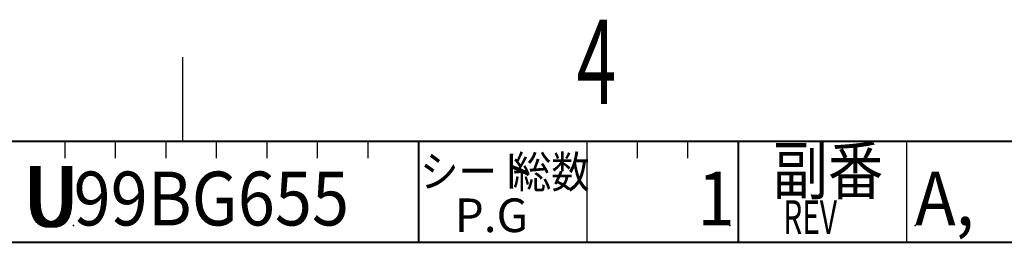
# Model space of a CAD drawing. Extents: x -210 to 210, y -148 to 148.
# Drawn here: x -60 to -1, y 132 to 146 of the extents above; entities that cross this region are included whole.
import ezdxf

# ---------------------------------------------------------------- set-up
doc = ezdxf.new("R2010")
doc.units = 0
doc.header["$MEASUREMENT"] = 0
doc.layers.add('1', color=191, linetype='Continuous')
doc.layers.add('3', color=7, linetype='Continuous')
doc.styles.add('ZU_SHPTB00001', font='monotxt', dxfattribs={"bigfont": 'bigfont'})

msp = doc.modelspace()

# ---------------------------------------------------------------- linework, layer by layer
at = {"layer": '1', "linetype": 'Continuous', "lineweight": 25}
for p, q in [((-50, 138.5), (-50, 143.5)), ((-57, 137.5), (-57, 138.5)), ((-54, 137.5), (-54, 138.5)), ((-51, 137.5), (-51, 138.5)), ((-48, 137.5), (-48, 138.5)), ((-45, 137.5), (-45, 138.5)), ((-42, 137.5), (-42, 138.5)), ((-39, 137.5), (-39, 138.5)), ((-26, 138.5), (-26, 132.5)), ((-23, 137.5), (-23, 138.5)), ((-20, 137.5), (-20, 138.5)), ((-7, 138.5), (-7, 132.5))]:
    msp.add_line(p, q, dxfattribs=at)
at = {"layer": '1', "linetype": 'Continuous', "lineweight": 40}
for p, q in [((-190, 138.5), (200, 138.5)), ((-36, 138.5), (-36, 132.5)), ((-17, 138.5), (-17, 132.5)), ((-154, 132.5), (200, 132.5))]:
    msp.add_line(p, q, dxfattribs=at)
at = {"layer": '1', "linetype": 'Continuous', "lineweight": 25}
for p in [(-56.5, 133.5), (-17.5, 133.5), (-6.5, 133.5)]:
    msp.add_point(p, dxfattribs=at)

# ---------------------------------------------------------------- texts
at = {"layer": '1', "linetype": 'Continuous', "lineweight": 5, "attachment_point": 7, "style": 'ZU_SHPTB00001'}
for s, insert, char_height in [('\\W0.62;4', (-26.607, 140.723), 5), ('\\W0.86;副番', (-14.963, 135.361), 2.8), ('\\W0.88;シート', (-35.909, 135.761), 1.9), ('\\W0.88;総数', (-30.397, 135.727), 1.9), ('\\W0.88;U', (-59.521, 133.425), 3.6), ('\\W0.88;U', (-59.471, 133.425), 3.6), ('\\W0.88;U', (-59.421, 133.425), 3.6), ('\\W0.88;U', (-59.371, 133.425), 3.6), ('\\W0.88;U', (-59.321, 133.425), 3.6), ('\\W0.88;U', (-59.271, 133.425), 3.6), ('\\W1.00;P.G', (-33.852, 133.105), 2), ('\\W0.65;REV', (-14.327, 132.997), 2)]:
    msp.add_mtext(s, dxfattribs=dict(at, insert=insert, char_height=char_height))
at = {"layer": '3', "linetype": 'Continuous', "lineweight": 5, "char_height": 3.2, "attachment_point": 7, "style": 'ZU_SHPTB00001'}
for s, insert in [('{\\W0.91;99BG655}', (-56.5, 133.5)), ('\\W0.91;1', (-19.42, 133.5)), ('\\W0.91;A,', (-6.5, 133.5))]:
    msp.add_mtext(s, dxfattribs=dict(at, insert=insert))

doc.saveas('drawing.dxf')
